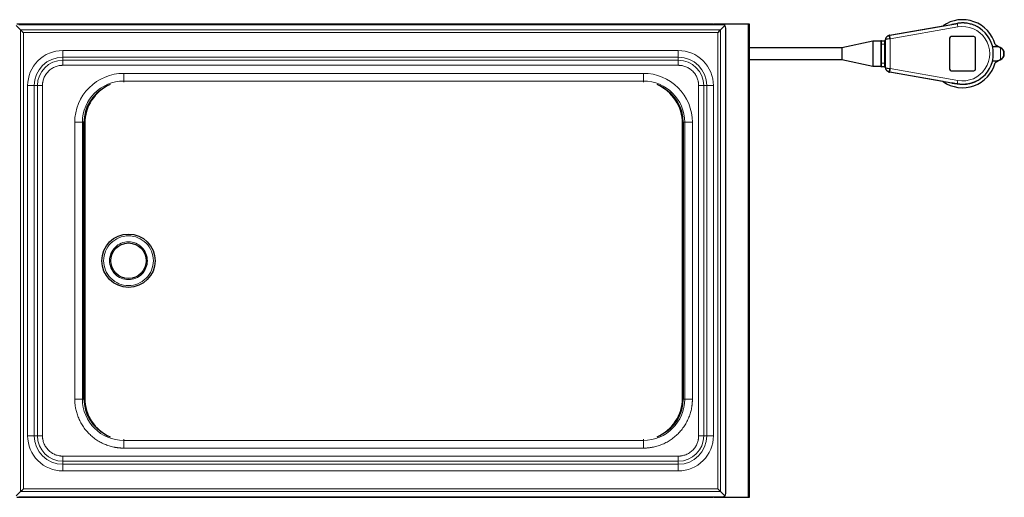
# Model space of a CAD drawing. Units: millimetres. Extents: x 0 to 210, y 0 to 297.
# Drawn here: x 45 to 128, y 158 to 199 of the extents above; entities that cross this region are included whole.
import ezdxf

# ---------------------------------------------------------------- set-up
doc = ezdxf.new("R2010")
doc.units = ezdxf.units.MM

msp = doc.modelspace()

# ---------------------------------------------------------------- linework, layer by layer
at = {"color": 7, "linetype": 'Continuous', "lineweight": 25}
for p, q in [((44.2652, 198.0276), (44.6334, 197.6595)), ((103.0354, 198.1475), (44.3063, 198.1475)), ((103.9151, 198.0975), (44.4756, 198.0975)), ((103.0354, 198.1475), (103.0354, 198.147)), ((103.0854, 198.1475), (103.0354, 198.1475)), ((103.0354, 198.0975), (103.0354, 198.147)), ((103.1954, 198.1075), (103.1954, 198.0975)), ((103.298, 198.1473), (103.3054, 198.1475)), ((105.9454, 198.1475), (103.3054, 198.1475)), ((106.0854, 198.1375), (103.3154, 198.1375)), ((103.7574, 197.6595), (104.1255, 198.0276)), ((106.0654, 198.1475), (105.9454, 198.1475)), ((106.0654, 198.1375), (106.0654, 198.1475)), ((106.1954, 198.1375), (106.0854, 198.1375)), ((106.1954, 158.1575), (106.1954, 198.1375)), ((118.0344, 197.2058), (122.5554, 198.003)), ((118.0536, 197.2086), (123.2995, 198.1283)), ((122.5554, 197.9979), (122.5554, 198.003)), ((104.1954, 158.4778), (104.1954, 197.8172)), ((116.6244, 196.6975), (114.0054, 196.1475)), ((117.2954, 196.6975), (116.6244, 196.6975)), ((116.6244, 196.6975), (116.6244, 195.6475)), ((117.2954, 196.6975), (117.2954, 196.4475)), ((117.2954, 196.4475), (117.2954, 195.6475)), ((117.3454, 196.7475), (117.6054, 196.7475)), ((117.7039, 196.6649), (117.7039, 196.8119)), ((117.7054, 194.4835), (117.7054, 196.8114)), ((123.1054, 196.9475), (123.1054, 194.3475)), ((125.1554, 197.0975), (123.2554, 197.0975)), ((125.3054, 194.3475), (125.3054, 196.9475)), ((126.9726, 196.4219), (127.4438, 196.1498)), ((114.0054, 196.1475), (106.1954, 196.1475)), ((114.0054, 196.1475), (114.0054, 195.1475)), ((116.6244, 195.6475), (116.6244, 194.5975)), ((117.2954, 195.6475), (117.2954, 194.8475)), ((127.1154, 196.2375), (126.7375, 196.2375)), ((106.1954, 195.1475), (114.0054, 195.1475)), ((114.0054, 195.1475), (116.6244, 194.5975)), ((117.2954, 194.8475), (117.2954, 194.5975)), ((126.7375, 195.0575), (127.1154, 195.0575)), ((127.4438, 195.1452), (126.9726, 194.8731)), ((116.6244, 194.5975), (117.2954, 194.5975)), ((117.6054, 194.5475), (117.3454, 194.5475)), ((117.7039, 194.4831), (117.7039, 194.6301)), ((117.7039, 194.4831), (117.7096, 194.4157)), ((122.5554, 193.292), (118.0344, 194.0892)), ((123.2996, 193.1667), (118.0536, 194.0865)), ((123.2554, 194.1975), (125.1554, 194.1975)), ((122.5554, 193.292), (122.5554, 193.2971)), ((123.7593, 193.0987), (124.2054, 193.0578)), ((49.985, 166.4475), (49.985, 189.8475)), ((50.0452, 189.7675), (50.0452, 166.5275)), ((100.5452, 166.5275), (100.5452, 189.7675)), ((100.6057, 189.8475), (100.6057, 166.4475)), ((50.0452, 180.3725), (49.985, 180.3725)), ((49.985, 175.9225), (50.0452, 175.9225)), ((50.0452, 170.7975), (49.985, 170.7975)), ((49.985, 166.4975), (50.0454, 166.4975)), ((44.2652, 158.2674), (44.6334, 158.6355)), ((44.3063, 158.1475), (103.0354, 158.1475)), ((44.4756, 158.1975), (103.9151, 158.1975)), ((103.0354, 158.148), (103.0354, 158.1975)), ((103.0354, 158.148), (103.0354, 158.1475)), ((103.0354, 158.1475), (103.0854, 158.1475)), ((103.1954, 158.1975), (103.1954, 158.1875)), ((103.3054, 158.1475), (105.9454, 158.1475)), ((103.3154, 158.1575), (106.0854, 158.1575)), ((104.1255, 158.2674), (103.7574, 158.6355)), ((105.9454, 158.1475), (106.0654, 158.1475)), ((106.0654, 158.1475), (106.0654, 158.1575)), ((106.0854, 158.1575), (106.1954, 158.1575))]:
    msp.add_line(p, q, dxfattribs=at)
at = {"color": 8, "linetype": 'Continuous', "lineweight": 18}
for p, q in [((103.3054, 198.0975), (103.3054, 198.1358)), ((105.9454, 198.1475), (105.9454, 198.1375)), ((106.0854, 158.1575), (106.0854, 198.1375)), ((103.7574, 197.6595), (44.6334, 197.6595)), ((44.6334, 197.6595), (44.6334, 158.6355)), ((44.8653, 197.4276), (103.5255, 197.4276)), ((44.8653, 158.8674), (44.8653, 197.4276)), ((103.5255, 197.4276), (103.5255, 158.8674)), ((103.7574, 158.6355), (103.7574, 197.6595)), ((118.1054, 196.9131), (123.8082, 197.9129)), ((117.2954, 196.4475), (117.3454, 196.4475)), ((117.3454, 196.7475), (117.3454, 196.4475)), ((117.3454, 196.4475), (117.6054, 196.4475)), ((117.3454, 196.4475), (117.3454, 194.8475)), ((117.6054, 196.7475), (117.6054, 196.4475)), ((117.7054, 196.4475), (117.6054, 196.4475)), ((117.6054, 196.4475), (117.6054, 194.8475)), ((118.1054, 194.3819), (118.1054, 196.9131)), ((100.1954, 195.9155), (48.1954, 195.9155)), ((48.1954, 195.3582), (48.1954, 195.9155)), ((100.1954, 195.3582), (100.1954, 195.9155)), ((127.4104, 195.1365), (127.4104, 196.1585)), ((100.1954, 195.3582), (48.1954, 195.3582)), ((48.1954, 195.3582), (48.1954, 195.0932)), ((48.1954, 195.0932), (100.1954, 195.0932)), ((48.1954, 195.0932), (48.1954, 194.6644)), ((100.1954, 194.6644), (48.1954, 194.6644)), ((100.1954, 195.0932), (100.1954, 195.3582)), ((100.1954, 195.0932), (100.1954, 194.6644)), ((117.3454, 194.8475), (117.2954, 194.8475)), ((117.6054, 194.8475), (117.3454, 194.8475)), ((117.3454, 194.8475), (117.3454, 194.5475)), ((117.6054, 194.8475), (117.7054, 194.8475)), ((117.6054, 194.8475), (117.6054, 194.5475)), ((97.2454, 193.9863), (53.3454, 193.9863)), ((53.3454, 193.9863), (53.3454, 193.3364)), ((97.2454, 193.3364), (97.2454, 193.9863)), ((123.8082, 193.3821), (118.1054, 194.3819)), ((53.3454, 193.3364), (97.2454, 193.3364)), ((53.3454, 193.234), (53.3454, 193.3364)), ((97.2454, 193.3364), (97.2454, 193.234)), ((45.2274, 192.9475), (45.2274, 163.3475)), ((45.7847, 192.9475), (45.2274, 192.9475)), ((45.7847, 192.9475), (45.7847, 163.3475)), ((46.0497, 192.9475), (45.7847, 192.9475)), ((46.0497, 163.3475), (46.0497, 192.9475)), ((46.0497, 192.9475), (46.4785, 192.9475)), ((46.4785, 192.9475), (46.4785, 163.3475)), ((102.341, 192.9475), (101.9123, 192.9475)), ((101.9123, 163.3475), (101.9123, 192.9475)), ((102.606, 192.9475), (102.341, 192.9475)), ((102.341, 192.9475), (102.341, 163.3475)), ((102.606, 163.3475), (102.606, 192.9475)), ((102.606, 192.9475), (103.1634, 192.9475)), ((103.1634, 163.3475), (103.1634, 192.9475)), ((49.2066, 166.4475), (49.2066, 189.8475)), ((49.2066, 189.8475), (49.8565, 189.8475)), ((49.8565, 166.4475), (49.8565, 189.8475)), ((49.985, 189.8475), (49.8565, 189.8475)), ((100.7342, 189.8475), (100.6057, 189.8475)), ((100.7342, 189.8475), (100.7342, 166.4475)), ((100.7342, 189.8475), (101.3841, 189.8475)), ((101.3841, 189.8475), (101.3841, 166.4475)), ((49.985, 170.7096), (50.0452, 170.7096)), ((50.0452, 169.8854), (49.985, 169.8854)), ((49.985, 169.6732), (50.0452, 169.6732)), ((50.0452, 167.6218), (49.985, 167.6218)), ((49.985, 167.4096), (50.0452, 167.4096)), ((49.2066, 166.4475), (49.8565, 166.4475)), ((49.985, 166.4475), (49.8565, 166.4475)), ((50.0452, 166.5854), (49.985, 166.5854)), ((100.7342, 166.4475), (100.6057, 166.4475)), ((100.7342, 166.4475), (101.3841, 166.4475)), ((45.7847, 163.3475), (45.2274, 163.3475)), ((45.7847, 163.3475), (46.0497, 163.3475)), ((46.0497, 163.3475), (46.4785, 163.3475)), ((53.3454, 163.061), (53.3454, 162.9587)), ((97.2454, 163.061), (97.2454, 162.9587)), ((101.9123, 163.3475), (102.341, 163.3475)), ((102.341, 163.3475), (102.606, 163.3475)), ((103.1634, 163.3475), (102.606, 163.3475)), ((53.3454, 162.3088), (53.3454, 162.9587)), ((97.2454, 162.9587), (53.3454, 162.9587)), ((97.2454, 162.3088), (53.3454, 162.3088)), ((97.2454, 162.3088), (97.2454, 162.9587)), ((48.1954, 161.2019), (48.1954, 161.6306)), ((48.1954, 161.6306), (100.1954, 161.6306)), ((100.1954, 161.2019), (100.1954, 161.6306)), ((48.1954, 161.2019), (48.1954, 160.9369)), ((100.1954, 161.2019), (48.1954, 161.2019)), ((48.1954, 160.9369), (100.1954, 160.9369)), ((48.1954, 160.9369), (48.1954, 160.3795)), ((100.1954, 160.9369), (100.1954, 161.2019)), ((100.1954, 160.9369), (100.1954, 160.3795)), ((48.1954, 160.3795), (100.1954, 160.3795)), ((44.6334, 158.6355), (103.7574, 158.6355)), ((103.5255, 158.8674), (44.8653, 158.8674)), ((103.3054, 158.1592), (103.3054, 158.1975)), ((105.9454, 158.1575), (105.9454, 158.1475))]:
    msp.add_line(p, q, dxfattribs=at)
at = {"color": 8, "linetype": 'Continuous', "lineweight": 18, "flags": 128}
for points in [[(123.7567, 198.2064), (123.7587, 198.1953), (123.7622, 198.1749), (123.7673, 198.1459), (123.7738, 198.1092), (123.7813, 198.0661), (123.7898, 198.018), (123.7988, 197.9663), (123.8082, 197.9129)], [(123.7607, 193.1111), (123.7642, 193.131), (123.7686, 193.1562), (123.7738, 193.1861), (123.7798, 193.2201), (123.7863, 193.2575), (123.7934, 193.2975), (123.8007, 193.3394), (123.8082, 193.3821)]]:
    msp.add_lwpolyline(points, dxfattribs=at)
at = {"color": 7, "linetype": 'Continuous', "lineweight": 25, "flags": 128}
for points in [[(44.6334, 197.6595), (44.7088, 197.5841), (44.7864, 197.5065), (44.8653, 197.4276)], [(103.5255, 197.4276), (103.6043, 197.5065), (103.682, 197.5841), (103.7574, 197.6595)], [(117.72, 196.9242), (117.7099, 196.8813), (117.7039, 196.8119)], [(117.934, 194.121), (117.967, 194.1073), (118.0344, 194.0892)], [(44.6334, 158.6355), (44.7088, 158.7109), (44.7864, 158.7885), (44.8653, 158.8674)], [(103.7574, 158.6355), (103.682, 158.7109), (103.6043, 158.7885), (103.5255, 158.8674)]]:
    msp.add_lwpolyline(points, dxfattribs=at)
at = {"color": 7, "linetype": 'Continuous', "lineweight": 25}
for radius in [2.25, 1.5]:
    msp.add_circle((53.7452, 178.1475), radius, dxfattribs=at)
for centre, radius, start, end in [((103.0854, 198.0375), 0.11, 33.055731, 90), ((103.3154, 198.1075), 0.03, 90, 109.471221), ((124.2038, 195.6475), 2.875, 15.625386, 124.986326), ((118.1038, 196.8119), 0.4, 100, 120.567368), ((124.2054, 195.6475), 2.6, 302.503839, 57.496448), ((117.3454, 196.6975), 0.05, 90, 180), ((117.6054, 196.6475), 0.1, 0.000001, 90), ((123.2554, 196.9475), 0.15, 90, 180), ((125.1554, 196.9475), 0.15, 0, 90), ((127.1154, 195.6475), 0.59, 60, 90), ((127.1154, 195.6475), 0.59, 0, 60), ((127.1154, 195.6475), 0.59, 300, 0), ((127.1538, 195.6475), 0.58, 300, 60), ((117.6054, 194.6475), 0.1, 270, 0), ((124.2038, 195.6475), 2.875, 235.013674, 344.374614), ((127.1154, 195.6475), 0.59, 270, 300), ((117.3454, 194.5975), 0.05, 180, 270), ((123.2554, 194.3475), 0.15, 180, 270), ((125.1554, 194.3475), 0.15, 270, 0), ((53.6002, 189.7675), 3.555, 113.362589, 180), ((96.9902, 189.7675), 3.555, 0, 66.664927), ((53.3454, 189.8475), 3.3604, 117.810994, 180), ((97.2454, 189.8475), 3.3604, 0, 62.238399), ((53.3454, 166.4475), 3.3604, 180, 242.189006), ((53.6002, 166.5275), 3.555, 180, 246.637411), ((96.9902, 166.5275), 3.555, 293.335073, 0), ((97.2454, 166.4475), 3.3604, 297.761601, 0), ((103.0854, 158.2575), 0.11, 270, 326.944269), ((103.3054, 158.2575), 0.11, 233.694299, 270), ((103.3154, 158.1875), 0.03, 250.528779, 270)]:
    msp.add_arc(centre, radius, start, end, dxfattribs=at)
at = {"color": 8, "linetype": 'Continuous', "lineweight": 18}
for centre, radius, start, end in [((124.2054, 195.6475), 2.3, 260.055269, 99.944732), ((48.1954, 192.9475), 2.4107, 90, 180), ((48.1954, 192.9475), 2.1457, 90, 180), ((100.1954, 192.9475), 2.4107, 0, 90), ((100.1954, 192.9475), 2.1457, 0, 90), ((53.3454, 189.8475), 3.4889, 90, 180), ((97.2454, 189.8475), 3.4889, 0, 90), ((53.3454, 166.4475), 3.4889, 180, 270), ((97.2454, 166.4475), 3.4889, 270, 0), ((48.1954, 163.3475), 2.4107, 180, 270), ((48.1954, 163.3475), 2.1457, 180, 270), ((100.1954, 163.3475), 2.4107, 270, 0), ((100.1954, 163.3475), 2.1457, 270, 0)]:
    msp.add_arc(centre, radius, start, end, dxfattribs=at)
at = {"color": 7, "linetype": 'Continuous', "lineweight": 25}
for centre, major_axis, start_param, end_param in [((103.9151, 197.8172), (0.3185, 0), 0.8491887, 1.5707963), ((103.9151, 197.8172), (0, 0.3185), 4.712389, 5.4339966), ((103.9151, 158.4778), (0.3185, 0), 4.712389, 5.4339966), ((103.9151, 158.4778), (0, 0.3185), 3.9907814, 4.712389)]:
    msp.add_ellipse(centre, major_axis=major_axis, ratio=0.8799162, start_param=start_param, end_param=end_param, dxfattribs=at)
for points, knots in [([(103.3054, 198.1358), (103.2929, 198.1383), (103.268, 198.1434), (103.2348, 198.1479), (103.2123, 198.1483), (103.201, 198.1437), (103.1967, 198.1353), (103.1955, 198.1241), (103.1954, 198.1141), (103.1954, 198.1084), (103.1954, 198.1075)], [0, 0, 0, 0, 0.2001573, 0.400584, 0.5915693, 0.7295869, 0.8271643, 0.9061057, 0.9851983, 1, 1, 1, 1]), ([(103.2983, 198.1479), (103.2856, 198.1479), (103.2603, 198.1479), (103.235, 198.1479), (103.2224, 198.1479)], [0, 0, 0, 0, 0.5000383, 1, 1, 1, 1]), ([(103.3054, 198.1358), (103.304, 198.1389), (103.3023, 198.1429), (103.2998, 198.1465), (103.2988, 198.1475), (103.2983, 198.1478), (103.298, 198.1478), (103.2979, 198.1478)], [0, 0, 0, 0, 0.6618358, 0.8449495, 0.9075489, 0.9706328, 1, 1, 1, 1]), ([(123.2995, 198.1283), (123.3129, 198.1307), (123.34, 198.1354), (123.3814, 198.1424), (123.4239, 198.1496), (123.4676, 198.1569), (123.5351, 198.1683), (123.6317, 198.1846), (123.7133, 198.1988), (123.7568, 198.2064)], [0, 0, 0, 0, 0.0887932, 0.1798024, 0.2730701, 0.3686639, 0.4666418, 0.715497, 1, 1, 1, 1]), ([(123.3168, 198.1314), (123.3821, 198.1428), (123.5215, 198.1673), (123.6749, 198.1942), (123.7564, 198.2084)], [0, 0, 0, 0, 0.4690405, 1, 1, 1, 1]), ([(124.2054, 198.2459), (124.1554, 198.245), (124.0553, 198.2432), (123.9054, 198.2299), (123.8064, 198.2142), (123.7568, 198.2064)], [0, 0, 0, 0, 0.3328412, 0.6658666, 1, 1, 1, 1]), ([(125.6025, 197.8402), (125.5923, 197.8467), (125.5718, 197.8596), (125.5402, 197.8787), (125.5076, 197.8977), (125.4616, 197.9236), (125.3999, 197.9565), (125.3078, 198.0017), (125.2105, 198.0444), (125.0939, 198.0899), (124.9566, 198.1364), (124.7837, 198.1828), (124.5859, 198.2204), (124.4201, 198.2385), (124.3073, 198.2441), (124.2491, 198.2457), (124.2216, 198.2458), (124.2054, 198.2459)], [0, 0, 0, 0, 0.02465557, 0.04981527, 0.07548175, 0.10165756, 0.15773098, 0.21794785, 0.31064072, 0.37372972, 0.47258882, 0.60521542, 0.73745688, 0.8815995, 0.94402796, 0.96705352, 1, 1, 1, 1]), ([(117.7054, 196.8114), (117.7054, 196.8115), (117.7054, 196.835), (117.7096, 196.8823), (117.7284, 196.9518), (117.759, 197.0156), (117.7945, 197.0653), (117.8289, 197.1016), (117.86, 197.1283), (117.893, 197.1513), (117.9276, 197.1706), (117.9632, 197.186), (117.9994, 197.198), (118.0241, 197.203), (118.0363, 197.2055)], [0, 0, 0, 0, 0.0001687, 0.1285669, 0.256597, 0.3891974, 0.5095221, 0.5839605, 0.6568952, 0.7283527, 0.798361, 0.8669502, 0.9341519, 1, 1, 1, 1]), ([(118.0363, 194.0895), (118.0298, 194.0907), (118.0166, 194.0932), (117.9969, 194.0983), (117.9774, 194.1043), (117.958, 194.1114), (117.9388, 194.1196), (117.9199, 194.1289), (117.9013, 194.1392), (117.8831, 194.1507), (117.8654, 194.1632), (117.8482, 194.1768), (117.8317, 194.1915), (117.8158, 194.2072), (117.7908, 194.2349), (117.7589, 194.2794), (117.7284, 194.3433), (117.7096, 194.4127), (117.7054, 194.46), (117.7054, 194.4835), (117.7054, 194.4835)], [0, 0, 0, 0, 0.0352935, 0.0709766, 0.1070548, 0.1435334, 0.1804176, 0.2177124, 0.2554227, 0.293553, 0.332108, 0.371092, 0.4105092, 0.4503637, 0.4906595, 0.6109977, 0.7435713, 0.8716259, 0.9999157, 1, 1, 1, 1]), ([(123.2989, 193.1668), (123.3762, 193.1558), (123.5279, 193.1344), (123.6832, 193.1105), (123.7593, 193.0987)], [0, 0, 0, 0, 0.5095039, 1, 1, 1, 1]), ([(123.7564, 193.0866), (123.6749, 193.1008), (123.5216, 193.1277), (123.3822, 193.1522), (123.3169, 193.1636)], [0, 0, 0, 0, 0.530953, 1, 1, 1, 1]), ([(124.2054, 193.0475), (124.192, 193.0476), (124.1655, 193.0477), (124.1257, 193.0486), (124.0863, 193.0501), (124.0472, 193.0522), (124.0084, 193.0549), (123.958, 193.0591), (123.8967, 193.0656), (123.8254, 193.075), (123.7792, 193.0828), (123.7564, 193.0866)], [0, 0, 0, 0, 0.0880163, 0.1754276, 0.2622594, 0.3485382, 0.4342907, 0.5195443, 0.6838717, 0.8439417, 1, 1, 1, 1]), ([(124.2054, 193.0578), (124.3512, 193.0654), (124.6271, 193.0797), (125.0052, 193.1805), (125.3302, 193.3013), (125.5157, 193.4059), (125.6027, 193.4549)], [0, 0, 0, 0, 0.29685293, 0.56146492, 0.79452381, 1, 1, 1, 1]), ([(125.3263, 193.3098), (125.2661, 193.2795), (125.0724, 193.1822), (124.6907, 193.076), (124.3704, 193.0572), (124.2054, 193.0475)], [0, 0, 0, 0, 0.1792443, 0.5770895, 1, 1, 1, 1]), ([(103.1954, 158.1875), (103.197, 158.1851), (103.2003, 158.1804), (103.2258, 158.1734), (103.2621, 158.1663), (103.291, 158.1616), (103.3054, 158.1592)], [0, 0, 0, 0, 0.25000052, 0.50001318, 0.75000942, 1, 1, 1, 1])]:
    msp.add_open_spline(points, degree=3, knots=knots, dxfattribs=at)
at = {"color": 8, "linetype": 'Continuous', "lineweight": 18}
for points, knots in [([(118.0363, 197.2055), (118.0305, 197.2045), (118.0253, 197.1973), (118.018, 197.1677), (118.016, 197.1451), (118.0159, 197.0879), (118.0179, 197.0534), (118.0252, 196.9817), (118.0304, 196.9446), (118.0363, 196.91)], [0, 0, 0, 0, 0.25, 0.25, 0.5, 0.5, 0.75, 0.75, 1, 1, 1, 1]), ([(118.0536, 197.2086), (118.0536, 197.2086), (118.0549, 197.2009), (118.0601, 197.1713), (118.064, 197.1494), (118.0735, 197.0947), (118.0793, 197.0619), (118.0918, 196.9904), (118.0986, 196.9517), (118.1054, 196.9131)], [0, 0, 0, 0, 0.25, 0.25, 0.5, 0.5, 0.75, 0.75, 1, 1, 1, 1]), ([(117.7054, 196.8114), (117.7055, 196.8131), (117.7057, 196.8164), (117.7071, 196.8214), (117.7096, 196.8264), (117.7131, 196.8314), (117.7179, 196.8366), (117.7239, 196.8418), (117.7365, 196.8508), (117.7607, 196.8633), (117.8041, 196.8782), (117.8564, 196.8905), (117.9063, 196.8986), (117.9466, 196.9035), (117.9772, 196.9063), (118.0069, 196.9086), (118.0266, 196.9095), (118.0363, 196.91)], [0, 0, 0, 0, 0.0348626, 0.070589, 0.1071929, 0.1446881, 0.1830851, 0.222375, 0.2625436, 0.3914446, 0.5212571, 0.6566748, 0.7739679, 0.8364351, 0.8938962, 0.9475462, 1, 1, 1, 1]), ([(45.2274, 192.9475), (45.2274, 193.7347), (45.5401, 194.4896), (46.6533, 195.6028), (47.4082, 195.9155), (48.1954, 195.9155)], [0, 0, 0, 0, 0.5, 0.5, 1, 1, 1, 1]), ([(100.1954, 195.9155), (100.9825, 195.9155), (101.7375, 195.6028), (102.8507, 194.4896), (103.1634, 193.7347), (103.1634, 192.9475)], [0, 0, 0, 0, 0.5, 0.5, 1, 1, 1, 1]), ([(48.1954, 194.6644), (48.1823, 194.6643), (48.1561, 194.6642), (48.1168, 194.6628), (48.0776, 194.6605), (48.0385, 194.6574), (47.9995, 194.6534), (47.9606, 194.6484), (47.9217, 194.6426), (47.8412, 194.6287), (47.7202, 194.6002), (47.5602, 194.5456), (47.4042, 194.4746), (47.2023, 194.3567), (46.9727, 194.1702), (46.7862, 193.9406), (46.6683, 193.7387), (46.5973, 193.5827), (46.5427, 193.4227), (46.5112, 193.2889), (46.494, 193.1825), (46.4851, 193.1044), (46.4795, 193.0261), (46.4788, 192.9737), (46.4785, 192.9475)], [0, 0, 0, 0, 0.0145955, 0.0291688, 0.0437273, 0.0582789, 0.072831, 0.0873914, 0.1019677, 0.1165676, 0.1783207, 0.2400933, 0.3044206, 0.3687674, 0.5000038, 0.6312401, 0.6955674, 0.7599143, 0.8216674, 0.88344, 0.9126069, 0.9417151, 0.9708257, 1, 1, 1, 1]), ([(101.9123, 192.9475), (101.9122, 192.9606), (101.912, 192.9868), (101.9106, 193.0261), (101.9084, 193.0653), (101.9053, 193.1044), (101.9012, 193.1434), (101.8963, 193.1823), (101.8905, 193.2212), (101.8765, 193.3017), (101.8481, 193.4227), (101.7935, 193.5826), (101.7225, 193.7386), (101.6045, 193.9405), (101.4181, 194.1702), (101.1884, 194.3567), (100.9865, 194.4746), (100.8305, 194.5456), (100.6706, 194.6002), (100.5368, 194.6317), (100.4303, 194.6489), (100.3523, 194.6578), (100.274, 194.6634), (100.2216, 194.6641), (100.1954, 194.6644)], [0, 0, 0, 0, 0.01459553, 0.02916877, 0.04372734, 0.05827887, 0.07283101, 0.08739142, 0.10196774, 0.11656757, 0.17832069, 0.24009326, 0.30442058, 0.36876743, 0.50000376, 0.63124009, 0.6955674, 0.75991426, 0.82166738, 0.88343995, 0.91260687, 0.94171506, 0.97082571, 1, 1, 1, 1]), ([(49.2066, 189.8475), (49.2066, 190.9451), (49.6427, 191.9979), (51.195, 193.5502), (52.2477, 193.9863), (53.3454, 193.9863)], [0, 0, 0, 0, 0.5, 0.5, 1, 1, 1, 1]), ([(97.2454, 193.9863), (98.343, 193.9863), (99.3958, 193.5502), (100.9481, 191.9979), (101.3841, 190.9451), (101.3841, 189.8475)], [0, 0, 0, 0, 0.5, 0.5, 1, 1, 1, 1]), ([(118.0363, 194.385), (118.0348, 194.3851), (118.0301, 194.3854), (118.0206, 194.3857), (118.0026, 194.3869), (117.9661, 194.3895), (117.9153, 194.3949), (117.8564, 194.4045), (117.8041, 194.4168), (117.7607, 194.4317), (117.7341, 194.4454), (117.7189, 194.4571), (117.7109, 194.466), (117.7062, 194.4747), (117.7057, 194.4806), (117.7054, 194.4835)], [0, 0, 0, 0, 0.0081693, 0.0251374, 0.0511685, 0.1061709, 0.2260359, 0.3433307, 0.4788083, 0.6086193, 0.7375393, 0.8073417, 0.8743493, 0.9385452, 1, 1, 1, 1]), ([(118.0363, 194.0895), (118.0305, 194.0905), (118.0253, 194.0978), (118.018, 194.1277), (118.0159, 194.1504), (118.0159, 194.2078), (118.018, 194.2422), (118.0253, 194.3137), (118.0305, 194.3507), (118.0363, 194.385)], [0, 0, 0, 0, 0.25, 0.25, 0.5, 0.5, 0.75, 0.75, 1, 1, 1, 1]), ([(118.1054, 194.3819), (118.0986, 194.3433), (118.0918, 194.3046), (118.0793, 194.2331), (118.0735, 194.2004), (118.064, 194.1457), (118.0601, 194.1238), (118.0549, 194.0941), (118.0536, 194.0865), (118.0536, 194.0865)], [0, 0, 0, 0, 0.25, 0.25, 0.5, 0.5, 0.75, 0.75, 1, 1, 1, 1]), ([(123.2996, 193.1667), (123.3066, 193.1655), (123.3206, 193.1631), (123.3424, 193.1601), (123.3649, 193.1573), (123.3881, 193.1547), (123.4121, 193.1523), (123.4367, 193.1499), (123.4621, 193.1475), (123.5004, 193.1439), (123.5526, 193.1388), (123.6196, 193.1314), (123.6893, 193.1224), (123.7366, 193.1149), (123.7607, 193.1111)], [0, 0, 0, 0, 0.05086478, 0.10231125, 0.15440401, 0.2072053, 0.26077489, 0.31517002, 0.37044538, 0.42665308, 0.56326125, 0.70394613, 0.84933587, 1, 1, 1, 1]), ([(123.7594, 193.0995), (123.7593, 193.0997), (123.7592, 193.1002), (123.7601, 193.1072), (123.7607, 193.1111)], [0, 0, 0, 0, 0.4528802, 1, 1, 1, 1]), ([(123.7607, 193.1111), (123.7719, 193.1093), (123.7955, 193.1054), (123.8325, 193.0996), (123.8781, 193.0929), (123.9323, 193.0856), (123.9921, 193.0788), (124.0467, 193.0739), (124.0993, 193.0705), (124.1508, 193.0683), (124.1876, 193.068), (124.2054, 193.0679)], [0, 0, 0, 0, 0.0765905, 0.1601483, 0.2507103, 0.3857583, 0.5272281, 0.6544849, 0.7534324, 0.8805683, 1, 1, 1, 1]), ([(124.2054, 193.0679), (124.2195, 193.0679), (124.2483, 193.0681), (124.2924, 193.0694), (124.3381, 193.0715), (124.3855, 193.0746), (124.4345, 193.0789), (124.484, 193.0842), (124.5406, 193.0915), (124.6158, 193.103), (124.7142, 193.1216), (124.8204, 193.1463), (124.9232, 193.1742), (125.016, 193.2023), (125.1291, 193.2398), (125.2567, 193.2869), (125.3691, 193.3339), (125.444, 193.3686), (125.4877, 193.39), (125.5287, 193.4114), (125.567, 193.4328), (125.5908, 193.4475), (125.6025, 193.4548)], [0, 0, 0, 0, 0.0286485, 0.058442, 0.0893801, 0.1214622, 0.1546877, 0.1890556, 0.2223436, 0.2705431, 0.3433344, 0.4251978, 0.4916704, 0.5592906, 0.6216068, 0.7334809, 0.8359156, 0.8713196, 0.9053879, 0.9381602, 0.9696808, 1, 1, 1, 1]), ([(124.2054, 193.0679), (124.2054, 193.0642), (124.2054, 193.0577), (124.2054, 193.0584), (124.2054, 193.0588)], [0, 0, 0, 0, 0.5580088, 1, 1, 1, 1]), ([(55.8452, 178.1475), (55.8452, 178.7044), (55.624, 179.2386), (54.8363, 180.0262), (54.3022, 180.2475), (53.1883, 180.2475), (52.6541, 180.0262), (51.8665, 179.2386), (51.6452, 178.7044), (51.6452, 178.1475)], [0, 0, 0, 0, 0.25, 0.25, 0.5, 0.5, 0.75, 0.75, 1, 1, 1, 1]), ([(52.1452, 178.1475), (52.1452, 178.5718), (52.3138, 178.9788), (52.9139, 179.5789), (53.3209, 179.7475), (54.1696, 179.7475), (54.5765, 179.5789), (55.1766, 178.9788), (55.3452, 178.5718), (55.3452, 178.1475)], [0, 0, 0, 0, 0.25, 0.25, 0.5, 0.5, 0.75, 0.75, 1, 1, 1, 1]), ([(51.6452, 178.1475), (51.6452, 177.5906), (51.8665, 177.0564), (52.6541, 176.2688), (53.1883, 176.0475), (54.3022, 176.0475), (54.8363, 176.2688), (55.624, 177.0564), (55.8452, 177.5906), (55.8452, 178.1475)], [0, 0, 0, 0, 0.25, 0.25, 0.5, 0.5, 0.75, 0.75, 1, 1, 1, 1]), ([(55.3452, 178.1475), (55.3452, 177.7232), (55.1766, 177.3162), (54.5765, 176.7161), (54.1696, 176.5475), (53.3209, 176.5475), (52.9139, 176.7161), (52.3138, 177.3162), (52.1452, 177.7232), (52.1452, 178.1475)], [0, 0, 0, 0, 0.25, 0.25, 0.5, 0.5, 0.75, 0.75, 1, 1, 1, 1]), ([(53.3454, 162.3088), (53.3243, 162.3088), (53.2822, 162.309), (53.219, 162.3105), (53.1559, 162.3129), (53.0929, 162.3163), (53.0301, 162.3206), (52.9672, 162.3259), (52.9045, 162.3321), (52.8419, 162.3393), (52.7793, 162.3475), (52.7169, 162.3566), (52.6545, 162.3667), (52.4813, 162.3973), (52.1999, 162.4636), (51.8143, 162.5951), (51.4383, 162.7663), (51.0742, 162.979), (50.7311, 163.2293), (50.4137, 163.5158), (50.1272, 163.8333), (49.8769, 164.1763), (49.6641, 164.5404), (49.493, 164.9164), (49.3614, 165.302), (49.2904, 165.6039), (49.254, 165.8189), (49.2367, 165.9439), (49.2232, 166.0693), (49.2137, 166.1951), (49.2077, 166.3212), (49.207, 166.4054), (49.2066, 166.4475)], [0, 0, 0, 0, 0.0097307, 0.0194502, 0.0291608, 0.0388647, 0.0485642, 0.0582616, 0.067959, 0.0776589, 0.0873633, 0.0970747, 0.1067953, 0.1165272, 0.1782639, 0.2400086, 0.3043186, 0.3686367, 0.434315, 0.5000017, 0.56568, 0.6313667, 0.6956766, 0.7599947, 0.8217314, 0.8834761, 0.9029258, 0.9223398, 0.941736, 0.9611327, 0.980548, 1, 1, 1, 1]), ([(101.3841, 166.4475), (101.384, 166.4264), (101.3839, 166.3843), (101.3824, 166.3211), (101.38, 166.2581), (101.3766, 166.1951), (101.3723, 166.1322), (101.367, 166.0694), (101.3608, 166.0066), (101.3536, 165.944), (101.3454, 165.8815), (101.3363, 165.819), (101.3262, 165.7566), (101.2955, 165.5834), (101.2293, 165.302), (101.0977, 164.9164), (100.9266, 164.5404), (100.7139, 164.1764), (100.4636, 163.8333), (100.1771, 163.5158), (99.8596, 163.2293), (99.5165, 162.979), (99.1525, 162.7663), (98.7765, 162.5952), (98.3909, 162.4636), (98.0889, 162.3925), (97.874, 162.3561), (97.749, 162.3388), (97.6236, 162.3254), (97.4978, 162.3158), (97.3717, 162.3099), (97.2875, 162.3091), (97.2454, 162.3088)], [0, 0, 0, 0, 0.0097307, 0.0194502, 0.0291608, 0.0388647, 0.0485642, 0.0582616, 0.067959, 0.0776589, 0.0873633, 0.0970747, 0.1067953, 0.1165272, 0.1782639, 0.2400086, 0.3043186, 0.3686367, 0.434315, 0.5000017, 0.56568, 0.6313667, 0.6956766, 0.7599947, 0.8217314, 0.8834761, 0.9029258, 0.9223398, 0.941736, 0.9611327, 0.980548, 1, 1, 1, 1]), ([(48.1954, 160.3795), (47.4082, 160.3795), (46.6533, 160.6922), (45.5401, 161.8054), (45.2274, 162.5604), (45.2274, 163.3475)], [0, 0, 0, 0, 0.5, 0.5, 1, 1, 1, 1]), ([(46.4785, 163.3475), (46.4786, 163.3344), (46.4787, 163.3082), (46.4801, 163.2689), (46.4824, 163.2297), (46.4855, 163.1906), (46.4895, 163.1516), (46.4944, 163.1127), (46.5003, 163.0738), (46.5142, 162.9933), (46.5427, 162.8723), (46.5973, 162.7124), (46.6683, 162.5564), (46.7862, 162.3545), (46.9727, 162.1248), (47.2023, 161.9384), (47.4042, 161.8204), (47.5602, 161.7494), (47.7202, 161.6948), (47.8539, 161.6634), (47.9604, 161.6461), (48.0384, 161.6372), (48.1168, 161.6316), (48.1692, 161.6309), (48.1954, 161.6306)], [0, 0, 0, 0, 0.0145955, 0.0291688, 0.0437273, 0.0582789, 0.072831, 0.0873914, 0.1019677, 0.1165676, 0.1783207, 0.2400933, 0.3044206, 0.3687674, 0.5000038, 0.6312401, 0.6955674, 0.7599143, 0.8216674, 0.88344, 0.9126069, 0.9417151, 0.9708257, 1, 1, 1, 1]), ([(103.1634, 163.3475), (103.1634, 162.5604), (102.8507, 161.8054), (101.7375, 160.6922), (100.9825, 160.3795), (100.1954, 160.3795)], [0, 0, 0, 0, 0.5, 0.5, 1, 1, 1, 1]), ([(100.1954, 161.6306), (100.2085, 161.6307), (100.2347, 161.6309), (100.274, 161.6323), (100.3131, 161.6345), (100.3522, 161.6376), (100.3913, 161.6416), (100.4302, 161.6466), (100.4691, 161.6524), (100.5496, 161.6663), (100.6706, 161.6948), (100.8305, 161.7494), (100.9865, 161.8204), (101.1884, 161.9383), (101.4181, 162.1248), (101.6045, 162.3545), (101.7225, 162.5564), (101.7935, 162.7123), (101.8481, 162.8723), (101.8795, 163.0061), (101.8968, 163.1126), (101.9057, 163.1906), (101.9113, 163.2689), (101.9119, 163.3213), (101.9123, 163.3475)], [0, 0, 0, 0, 0.0145955, 0.0291688, 0.0437273, 0.0582789, 0.072831, 0.0873914, 0.1019677, 0.1165676, 0.1783207, 0.2400933, 0.3044206, 0.3687674, 0.5000038, 0.6312401, 0.6955674, 0.7599143, 0.8216674, 0.88344, 0.9126069, 0.9417151, 0.9708257, 1, 1, 1, 1])]:
    msp.add_open_spline(points, degree=3, knots=knots, dxfattribs=at)
at = {"color": 7, "linetype": 'Continuous', "lineweight": 25}
for points in [[(118.0536, 197.2086), (118.0478, 197.2075), (118.042, 197.2065), (118.0363, 197.2055)], [(118.0363, 194.0895), (118.042, 194.0885), (118.0478, 194.0875), (118.0536, 194.0865)]]:
    msp.add_open_spline(points, degree=3, dxfattribs=at)
at = {"color": 8, "linetype": 'Continuous', "lineweight": 18}
for points in [[(118.0363, 196.91), (118.0591, 196.911), (118.0823, 196.912), (118.1054, 196.9131)], [(118.1054, 194.3819), (118.0823, 194.383), (118.0591, 194.384), (118.0363, 194.385)]]:
    msp.add_open_spline(points, degree=3, dxfattribs=at)

doc.saveas('drawing.dxf')
